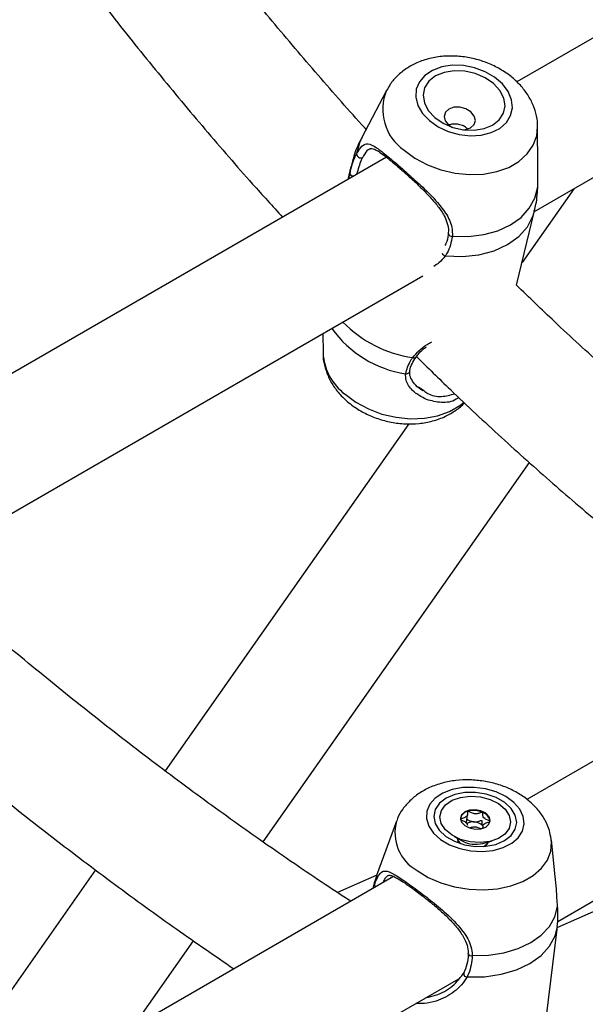
# Model space of a CAD drawing. Units: millimetres. Extents: x 0 to 42, y 0 to 29.8.
# Drawn here: x 31.7 to 31.8, y 23.1 to 23.4 of the extents above; entities that cross this region are included whole.
import ezdxf

# ---------------------------------------------------------------- set-up
doc = ezdxf.new("R2010")
doc.units = ezdxf.units.MM

msp = doc.modelspace()

# ---------------------------------------------------------------- linework, layer by layer
at = {"color": 7, "linetype": 'Continuous', "lineweight": 25}
for p, q in [((31.88663303127642, 23.38927564844322), (31.79755131565469, 23.33784986864329)), ((31.80142738898566, 23.30929629785246), (31.89466907581086, 23.36312357791077)), ((31.7688168372794, 23.33597005958577), (31.76329478004464, 23.32542759183071)), ((31.78248032045375, 23.32836959282582), (31.78320903524454, 23.32787078895738)), ((31.80219352038225, 23.31937854341344), (31.80212950999194, 23.32790622613424)), ((31.76878190107866, 23.32124163912466), (31.67756005499253, 23.26858038830538)), ((31.76095914401578, 23.31921835831907), (31.76025773220704, 23.31632074117933)), ((31.76052295621923, 23.31647385174252), (31.76070404608282, 23.3176142280232)), ((31.81017421453095, 23.31434573275951), (31.79869662518907, 23.29801518184752)), ((31.79748969621207, 23.29302921205543), (31.80145622679999, 23.30941543035641)), ((31.78243273149395, 23.30439892721866), (31.78243173839275, 23.30438639869067)), ((31.68418818126436, 23.2416155438603), (31.7768179456131, 23.29508956859221)), ((31.75477982091426, 23.28236723000617), (31.75481175130557, 23.27811335321513)), ((31.775323172702, 23.27722544466154), (31.77531632328347, 23.27721508681899)), ((31.77584889203487, 23.27064976211168), (31.77703900806753, 23.2698163631145)), ((31.77374707161736, 23.26251644228666), (31.71998349074239, 23.18602051021099)), ((31.74159411146394, 23.17039293257264), (31.80033488138893, 23.25397051191403)), ((31.89059090353958, 23.23214386521198), (31.79977024026638, 23.1797142123009)), ((31.80654877676301, 23.15283619783038), (31.89781258964726, 23.20552167556654)), ((31.80647049987863, 23.15149534973158), (31.88486531717062, 23.18624689088922)), ((31.78642614646913, 23.17460438815944), (31.78664394439152, 23.17639744502235)), ((31.77100163293687, 23.17491144950625), (31.76663247241617, 23.16296958171823)), ((31.79006613184191, 23.17386519945948), (31.79000452934617, 23.17335804688177)), ((31.79163116258114, 23.17483446394018), (31.79163276496379, 23.17489596484296)), ((31.78375719525736, 23.17155201041924), (31.7855267663942, 23.17057798380748)), ((31.7900109840404, 23.17003329763097), (31.79196228120224, 23.17055536011278)), ((31.80602556870857, 23.16277257348497), (31.80515117512783, 23.17076339402961)), ((31.70466041903541, 23.16421852765307), (31.67646689737719, 23.12410420337177)), ((31.76664789485863, 23.16301173461416), (31.75803858239588, 23.15919532318899)), ((31.7703815174, 23.16274846371626), (31.68298167014159, 23.11229360585582)), ((31.80647073306486, 23.15170154613801), (31.80658520004813, 23.15281833555276)), ((31.80402914761002, 23.13139651962447), (31.80649511326273, 23.15169798342431)), ((31.71289849948029, 23.12956422381762), (31.72625815530784, 23.14857261775468)), ((31.6883515180877, 23.08460237279493), (31.78472083370761, 23.1402351945244))]:
    msp.add_line(p, q, dxfattribs=at)
at = {"color": 8, "linetype": 'Continuous', "lineweight": 25}
for p, q in [((31.76095914401578, 23.31921835831907), (31.76070404608282, 23.3176142280232)), ((31.76663247241617, 23.16296958171823), (31.76616369343851, 23.16101179115035))]:
    msp.add_line(p, q, dxfattribs=at)
at = {"color": 7, "linetype": 'Continuous', "lineweight": 25, "flags": 128}
for points in [[(31.77825084452557, 23.32931988171892), (31.78017268853064, 23.32796295756508), (31.78240381264899, 23.3269175402628), (31.78482393640189, 23.32623998852942), (31.78730259029141, 23.32596682935428), (31.78970614944478, 23.32611278881921), (31.79190503736591, 23.32666999821167), (31.7937807114378, 23.3276084182291), (31.79523205358575, 23.32887745840544), (31.79618082157888, 23.33040870445631), (31.79657586708912, 23.33211960651077), (31.79639589311075, 23.3339179293962), (31.79565060208753, 23.33570672506038), (31.79438017285143, 23.33738955906604), (31.7926530945714, 23.33887570939634), (31.79056247448457, 23.3400850573023), (31.78822101846095, 23.3409524065253), (31.78575495500083, 23.34143099804419), (31.78329723022368, 23.34149503086633), (31.78098034070837, 23.34114105296571), (31.7789291905684, 23.34038814738256), (31.77725435783872, 23.33927690345175), (31.7760461331853, 23.33786722862124), (31.77536965231196, 23.33623511882601), (31.77526138447766, 23.33446856152759), (31.77572716642938, 23.33266279228717), (31.77674188774155, 23.33091516059194), (31.77825084452557, 23.32931988171892)], [(31.7794278199485, 23.329999335168), (31.78127801199398, 23.32872479864803), (31.78344384129621, 23.32779212197732), (31.78577771016744, 23.32726486552966), (31.78812056930101, 23.32717896096062), (31.79031275671871, 23.32754026252461), (31.7922048784708, 23.32832414811715), (31.79366798958673, 23.32947719723051), (31.79460238146189, 23.33092083147314), (31.79494437683411, 23.33255666955711), (31.79467066928396, 23.33427323182035), (31.79379991152867, 23.33595353738137), (31.79239144427026, 23.33748307619304), (31.79054125222478, 23.33875761271301), (31.78837542292255, 23.33969028938373), (31.78604155405132, 23.34021754583139), (31.78369869491775, 23.34030345040043), (31.78150650750005, 23.33994214883642), (31.77961438574796, 23.3391582632439), (31.77815127463202, 23.33800521413053), (31.77721688275687, 23.33656157988791), (31.77687488738465, 23.33492574180394), (31.7771485949348, 23.33320917954069), (31.77801935269009, 23.33152887397966), (31.7794278199485, 23.329999335168)], [(31.78562652938047, 23.32728559813317), (31.78622877436854, 23.32734067302752), (31.78735883370772, 23.32772997595185), (31.78812296071905, 23.32843416353207), (31.78840482399189, 23.32934602959257), (31.78816151239805, 23.33032675079171), (31.78743006792206, 23.3312270212172), (31.78632184635483, 23.33190978285771), (31.78500556438392, 23.33227109144275), (31.78368161400727, 23.33225594101549), (31.78255155466809, 23.33186663809116), (31.78178742765676, 23.33116245051094), (31.78150556438392, 23.33025058445045), (31.78174887597776, 23.32926986325131), (31.78248032045375, 23.32836959282582)], [(31.78333280522958, 23.30383142527332), (31.78686310785901, 23.30378021713084), (31.79024494016281, 23.30419099999527), (31.79337102696012, 23.30505074341385), (31.79614220557922, 23.30633217544569), (31.79847057139891, 23.3079946477556), (31.8002822662731, 23.30998542502093), (31.8015198213867, 23.31224135774993), (31.80214398022527, 23.31469088544822)], [(31.78072045030205, 23.17090922681957), (31.78267815209537, 23.16975235317967), (31.78494320089933, 23.16889620161634), (31.78739348734662, 23.16838692748195), (31.78989691586063, 23.16825198587691), (31.79231852596218, 23.16849865153808), (31.79452776802389, 23.16911362665581), (31.79640554123437, 23.17006375776234), (31.79785061435381, 23.17129782304376), (31.79878508311628, 23.17274929372135), (31.79915857006893, 23.17433992063516), (31.79895094043346, 23.17598395267656), (31.79817338757726, 23.17759275965265), (31.79686782957609, 23.17907961036293), (31.7951046493997, 23.18036434830075), (31.79297890054779, 23.18137771291135), (31.7906051826912, 23.18206507344625), (31.78811146357399, 23.18238937412111), (31.78563218023924, 23.18233313180261), (31.78330099149327, 23.18189937852869), (31.78124357232479, 23.18111149805063), (31.77957083873369, 23.18001196520892), (31.77837296822086, 23.17866005610368), (31.7777145382957, 23.17712865250469), (31.77763104508589, 23.17550031277637), (31.778126989732, 23.17386282113494), (31.77917563572978, 23.17230445517865), (31.78072045030205, 23.17090922681957)], [(31.78189742572498, 23.17158868026866), (31.78378167638316, 23.17050415666653), (31.78597924325992, 23.16974854384733), (31.78834036580425, 23.16937333557596), (31.79070413741671, 23.16940410167607), (31.79290947096822, 23.16983874548877), (31.79480607662172, 23.17064764675651), (31.79626470383624, 23.17177568019466), (31.79718594957758, 23.17314597218859), (31.79750703247092, 23.17466513960342), (31.79720607124767, 23.17622965369036), (31.79630357591785, 23.17773289539988), (31.79486105004673, 23.1790724212937), (31.79297679938856, 23.18015694489582), (31.7907792325118, 23.18091255771502), (31.78841810996747, 23.18128776598639), (31.78605433835501, 23.18125699988628), (31.7838490048035, 23.18082235607358), (31.78195239914999, 23.18001345480584), (31.78049377193548, 23.17888542136768), (31.77957252619413, 23.17751512937376), (31.7792514433008, 23.17599596195894), (31.77955240452405, 23.17443144787199), (31.78045489985386, 23.17292820616247), (31.78189742572498, 23.17158868026866)], [(31.7805790777941, 23.17589064180421), (31.7809007144595, 23.17730243974622), (31.78182821661643, 23.17855448697156), (31.78328644355617, 23.17954535006025), (31.7851572584045, 23.18019475517773), (31.78728909886856, 23.18045009138354), (31.78950925591249, 23.18029067285683), (31.79163786561638, 23.17972941473855), (31.79350248068136, 23.17881178682349), (31.79495204108413, 23.177612129868), (31.79586911206176, 23.17622763294397), (31.79617939797765, 23.17477045975826), (31.79585776131224, 23.17335866181626), (31.79493025915533, 23.17210661459091), (31.79347203221558, 23.17111575150222), (31.79160121736725, 23.17046634638474), (31.78946937690319, 23.17021101017893), (31.78724921985926, 23.17037042870563), (31.78512061015536, 23.17093168682393), (31.78325599509039, 23.17184931473898), (31.78180643468761, 23.17304897169448), (31.78088936370998, 23.17443346861851), (31.7805790777941, 23.17589064180421)], [(31.79165696473295, 23.17509519338329), (31.79141070204672, 23.17593189044846), (31.79070292642229, 23.17667703900045), (31.78964139028248, 23.17721719692702), (31.78838770288173, 23.17747013008038), (31.78713272676209, 23.17739733168078), (31.7860675206614, 23.17700988462464), (31.78535425255237, 23.17636677421405), (31.7851015110388, 23.17556590817918), (31.78534777372503, 23.17472921111401), (31.78605554934946, 23.17398406256202), (31.78711708548927, 23.17344390463545), (31.78837077289002, 23.17319097148209), (31.78962574900966, 23.17326376988169), (31.79069095511035, 23.17365121693783), (31.79140422321938, 23.17429432734843), (31.79165696473295, 23.17509519338329)], [(31.78437522621536, 23.17121182709038), (31.784632937465, 23.17040763936788), (31.78487910301324, 23.1700715656803)], [(31.79051857585676, 23.16938655369092), (31.79107266962777, 23.16993818645426), (31.79128078158395, 23.17037302736048)], [(31.78771657277692, 23.14530732593113), (31.79127724962364, 23.14542557547351), (31.79468149332414, 23.14596139146586), (31.79782131778509, 23.14689777727668), (31.80059712456204, 23.14820502978995), (31.80292086222388, 23.14984168161843), (31.80471881943443, 23.15175581649153), (31.80593396315134, 23.15388671609261), (31.80652774777261, 23.15616678610604)]]:
    msp.add_lwpolyline(points, dxfattribs=at)
at = {"color": 8, "linetype": 'Continuous', "lineweight": 25, "flags": 128}
for points in [[(31.77268053212026, 23.32280666316907), (31.77508526680997, 23.32103853654421), (31.77782701429616, 23.31957244899324), (31.78081240765657, 23.31845832636933), (31.78393978290089, 23.31773410878218), (31.78710264101604, 23.31742445859314), (31.79019327466235, 23.317539920568), (31.7931064360178, 23.31807656278769), (31.79574292086638, 23.31901611054505), (31.79801294687867, 23.32032656866807), (31.79983921104145, 23.32196331107708), (31.80115952211899, 23.32387060047241), (31.8019289185011, 23.32598348640123), (31.80212935989034, 23.32792388430501)], [(31.76329478004464, 23.32542759183071), (31.76284538949637, 23.32444745641614), (31.76222123065779, 23.32199792871785)], [(31.78175560442023, 23.29949936852994), (31.78554302360326, 23.29936987898554), (31.78918084398703, 23.29975616363183), (31.79254353590425, 23.30064489300829), (31.7955150635002, 23.30200539987708), (31.79799288876277, 23.30379073745233), (31.79989150978478, 23.30593929938513), (31.80114541116412, 23.30837694560363), (31.80145622679999, 23.30941543035641)], [(31.75965829747979, 23.26901023463722), (31.76206303217356, 23.26724210800937), (31.7648047796644, 23.26577602045592), (31.76779017302985, 23.26466189783012), (31.77091754827946, 23.26393768024176), (31.77408040639996, 23.26362803005219), (31.7771710400515, 23.26374349202725), (31.78008420141187, 23.26428013424784), (31.7827206862649, 23.26521968200679), (31.78499071228104, 23.26653014013202), (31.78589819865739, 23.26725283193236)], [(31.7755717556192, 23.1640612893326), (31.77802237930212, 23.16254917728983), (31.78080845308689, 23.1613303860514), (31.78383510057233, 23.16044642009117), (31.78699925290836, 23.15992738180971), (31.79019315868216, 23.15979094643318), (31.79330805326329, 23.16004176010469), (31.79623786265268, 23.16067128166548), (31.79888281570549, 23.16165807351381), (31.80115284171779, 23.16296853163683), (31.80297063767632, 23.16455802995486), (31.80427430071992, 23.1663724400091), (31.80501943616722, 23.16834997424128), (31.80518066932423, 23.17042329009491), (31.80513111927393, 23.17092981230279)], [(31.78516827185495, 23.16997664100005), (31.78465617728479, 23.1705770297028), (31.78441919879045, 23.17118762322684)], [(31.78658173487829, 23.14062008326873), (31.79040282435384, 23.1406784402049), (31.79406556080478, 23.14120373152961), (31.79744355478918, 23.14217783110185), (31.80042024242642, 23.14356712582851), (31.8028929076477, 23.14532367554589), (31.80477622660253, 23.1473868672829), (31.80600521191471, 23.14968550682298), (31.80649511326273, 23.15169798342431)]]:
    msp.add_lwpolyline(points, dxfattribs=at)
at = {"color": 8, "linetype": 'Continuous', "lineweight": 25}
for centre, radius, start, end in [((31.77888531385492, 23.33177328505004), 0.01090411043282047, 157.1337535955821, 235.3172868306292), ((31.76154865511032, 23.31801030316861), 0.0009328665125008101, 205.1239922388984, 271.2428697286946), ((31.78318485197055, 23.3046001876694), 0.0007828702245559901, 195.8478386515567, 280.8937444250151), ((31.7821257081809, 23.30065773442216), 0.001216054412404257, 207.6919875835447, 252.2810560652584), ((31.77837792982137, 23.30357627870514), 0.02673905551553766, 224.2209392231719, 261.8483953584786), ((31.77654271144114, 23.29751928672584), 0.02423564851887511, 215.3049080829915, 261.6540278616837), ((31.76716290807251, 23.27884744919418), 0.01237295317974437, 183.4013962871434, 232.6607277280585), ((31.77488367171663, 23.27762032777011), 0.0005927964294379885, 239.9161664918504, 316.8736922358227), ((31.77320833721858, 23.27427355943543), 0.0007558528995621056, 255.9550283403637, 347.5736980926941), ((31.78023653175669, 23.17240856081339), 0.009562273661992457, 164.4380150705649, 240.8018631286586), ((31.78925882282782, 23.17135723199494), 0.002211096671201987, 295.6254184419838, 333.1929253470177), ((31.76683776452137, 23.16099356543629), 0.000674317433705708, 178.4511987558615, 231.9332713001386), ((31.78750815717082, 23.1460354778858), 0.0007573917968602581, 203.6990488882049, 285.9724683417481)]:
    msp.add_arc(centre, radius, start, end, dxfattribs=at)
at = {"color": 7, "linetype": 'Continuous', "lineweight": 25}
for centre, radius, start, end in [((31.76316477910863, 23.32202624996885), 0.0009439733959866418, 181.7192557513975, 293.421986549434), ((31.78711805626507, 23.17504074109389), 0.002098612380100078, 100.8364103032895, 163.7666282292071), ((31.78803698696048, 23.17245278856433), 0.004831123924389658, 66.009731597451, 105.7761117070331), ((31.78926041198957, 23.17459251928126), 0.002391680966018541, 7.289072681608761, 71.9559037293909), ((31.78787694599516, 23.17208143507165), 0.002696363029468578, 84.33981630606962, 120.1017079509384), ((31.78804904612583, 23.17202870936484), 0.002737550958097692, 43.57101348393036, 88.03563826353047), ((31.78846867402426, 23.17606684835456), 0.006227556063172466, 241.8096952506886, 284.3390242317478), ((31.78649863552267, 23.14127683049557), 0.0006619837028735813, 139.8293110275264, 277.2114108661794)]:
    msp.add_arc(centre, radius, start, end, dxfattribs=at)
for points, knots in [([(31.76431999383074, 23.3273848847059), (31.7640041876829, 23.32772768644803), (31.76021256945142, 23.33184341802618), (31.75308329257234, 23.34001564800855), (31.74296285745891, 23.35191699566004), (31.73349840449815, 23.36350391475493), (31.7274951490747, 23.37122908901621), (31.724731741037, 23.37478512772196)], [0, 0, 0, 0, 0.02303393236860015, 0.2765490111863512, 0.5301051687398628, 0.7836988330524856, 1, 1, 1, 1]), ([(31.70350743659911, 23.3586721668585), (31.70510131945738, 23.35659382788309), (31.71000305005104, 23.35020223035328), (31.71842435714484, 23.33976936035862), (31.72875642731684, 23.32739084335746), (31.73791839942963, 23.31680046071294), (31.74369440045824, 23.31045915969576), (31.74590328223755, 23.3080340935982)], [0, 0, 0, 0, 0.1174774012369132, 0.3612828688861179, 0.6051184768520268, 0.8489878036467243, 1, 1, 1, 1]), ([(31.80208456394766, 23.32793140885068), (31.80209653988433, 23.32811801789832), (31.8021612716071, 23.32912666761626), (31.80178037248472, 23.33096044360928), (31.80095226742257, 23.33333716119582), (31.79963018076237, 23.33558399054695), (31.79788805343957, 23.33765881673205), (31.79573946835036, 23.33951019966043), (31.79324060823895, 23.34107799926405), (31.79046606964902, 23.34230536716524), (31.78750277665205, 23.34314825088983), (31.78443678071508, 23.34357466763918), (31.78135047238906, 23.34355908760798), (31.77832901496285, 23.34307933520881), (31.77557617975843, 23.34215238265457), (31.77317470719916, 23.34085000159363), (31.77120589535518, 23.33924897985005), (31.76973799890813, 23.33762849305192), (31.76914036180867, 23.33644990981546), (31.76891151707721, 23.33599861158699)], [0, 0, 0, 0, 0.01330665997345315, 0.07192448061145032, 0.1309444686003644, 0.1912339511693665, 0.2533152881287263, 0.3171969812191717, 0.3824188263212069, 0.448385652126932, 0.5147204049663073, 0.5814773031368409, 0.6488041420333962, 0.7168610761203882, 0.7855349088256327, 0.8466873142039795, 0.9061384189045554, 0.9640589107678751, 1, 1, 1, 1]), ([(31.78666811555587, 23.32748959762829), (31.7864697573687, 23.32767109592947), (31.78601658711827, 23.3280857479878), (31.78500721372462, 23.32844765660444), (31.78385203886515, 23.32856331658829), (31.78297097026317, 23.32849875657697), (31.78259191828105, 23.32835090452452), (31.78254241838438, 23.32833159672067)], [0, 0, 0, 0, 0.194889555466642, 0.4452457945598694, 0.7000073053678729, 0.9608243510547398, 1, 1, 1, 1]), ([(31.76335341302928, 23.32548302422128), (31.76327563534822, 23.32535333593817), (31.76252769129585, 23.32410619692999), (31.76169205632641, 23.32199645780211), (31.76120441937701, 23.31996474316576), (31.76102135226633, 23.31920200332689)], [0, 0, 0, 0, 0.06758813141373882, 0.6499569055209006, 1, 1, 1, 1]), ([(31.76222123065779, 23.32199792871785), (31.76265085282397, 23.32269369940381), (31.76309126772045, 23.32340694885591), (31.76388373542572, 23.32409916610163), (31.76475505291338, 23.3243643487285), (31.76642649972463, 23.32352983282304), (31.76896997076147, 23.32155580729527), (31.77215953229883, 23.31883860928744), (31.77561418782319, 23.31576855645557), (31.77903813720402, 23.31249580628804), (31.78182559500492, 23.30923590049798), (31.78332507783269, 23.30624721540396), (31.78333071127212, 23.3044860521587), (31.78333280522958, 23.30383142527332)], [0, 0, 0, 0, 0.09288694443006866, 0.09522039884383669, 0.1905563961620806, 0.3071074672905509, 0.4180121862558854, 0.5301167096076836, 0.6302338714999941, 0.7334017855188363, 0.8522967730311276, 0.9450985002713337, 0.9999999999999999, 0.9999999999999999, 0.9999999999999999, 0.9999999999999999]), ([(31.76070404608282, 23.3176142280232), (31.76105726113977, 23.3189702041078), (31.76148158378843, 23.32059915891149), (31.76211507139799, 23.32179716755272), (31.76222123065779, 23.32199792871785)], [0, 0, 0, 0, 0.832420937362393, 1, 1, 1, 1]), ([(31.76510965095047, 23.32311408707131), (31.76519119719484, 23.3231517079011), (31.76538455823393, 23.32324091375962), (31.76583387278653, 23.32317033151617), (31.76674605360373, 23.32273580562653), (31.767967317716, 23.32189416462073), (31.7693332316597, 23.32083280825628), (31.77038719334117, 23.3199443255221), (31.77086081934182, 23.3195450619327)], [0, 0, 0, 0, 0.1265046428259416, 0.2999656130634408, 0.4878381666910271, 0.6684438883977946, 0.8510063526126175, 1, 1, 1, 1]), ([(31.76354000856979, 23.32116005794407), (31.7634412836949, 23.32097484704692), (31.76290036598392, 23.3199600688096), (31.76252900064355, 23.31858266709553), (31.76222541455319, 23.31745666001905)], [0, 0, 0, 0, 0.1825136668622188, 1, 1, 1, 1]), ([(31.77086081934182, 23.3195450619327), (31.77094821900456, 23.31947235119125), (31.77157836473868, 23.31894811159912), (31.77291016770374, 23.31777483422394), (31.77477994376124, 23.31608552875435), (31.77667555204283, 23.31428175113509), (31.77851909913489, 23.31238976990544), (31.78020483578435, 23.31042102681402), (31.78151088498718, 23.30849407393909), (31.78225795709244, 23.30667121403917), (31.78254731804936, 23.30533752200584), (31.7824075348237, 23.30458972452836), (31.78237201699948, 23.30439971503877)], [0, 0, 0, 0, 0.01903160284657235, 0.1372165860917232, 0.2546933281131948, 0.3747463357800453, 0.4982696815845026, 0.6276608394685212, 0.7584821758377661, 0.8658060566861088, 0.9659023686994491, 1, 1, 1, 1]), ([(31.80214398022527, 23.31469088544822), (31.80216117259157, 23.3158457568467), (31.80217879685497, 23.31702964028534), (31.8021948347863, 23.31867965797634), (31.80217865530495, 23.3190457495505), (31.80216398902682, 23.31937760202046)], [0, 0, 0, 0, 0.788268238003061, 0.8080706764457175, 1, 1, 1, 1]), ([(31.80139401854944, 23.3094317853486), (31.80153146865467, 23.30990883781625), (31.80185710491602, 23.3110390339829), (31.80195970948323, 23.3122114180778), (31.80201900496533, 23.312888942305)], [0, 0, 0, 0, 0.4220970498147915, 0.9999999999999999, 0.9999999999999999, 0.9999999999999999, 0.9999999999999999]), ([(31.8019786051423, 23.3128938414244), (31.80204273018857, 23.31322079061978), (31.80214252267357, 23.31372959450484), (31.80214359644286, 23.31443777157605), (31.80214398022527, 23.31469088544823)], [0, 0, 0, 0, 0.6425839207921786, 1, 1, 1, 1]), ([(31.78242208916427, 23.30440059937719), (31.78241790065928, 23.30432680211602), (31.78237461053064, 23.30356407342548), (31.78216997756979, 23.3026570936905), (31.78177527294498, 23.30195067738674), (31.78169637213953, 23.30180946592922)], [0, 0, 0, 0, 0.07894003503192117, 0.8158816275662951, 1, 1, 1, 1]), ([(31.78333280522958, 23.30383142527332), (31.78306260190588, 23.30253657217186), (31.78273794505266, 23.30098076994284), (31.78189670294208, 23.29971214965976), (31.78175560442023, 23.29949936852994)], [0, 0, 0, 0, 0.8322735867781145, 1, 1, 1, 1]), ([(31.87943506679651, 23.22570373774218), (31.8770698796524, 23.22731006381864), (31.8709498370236, 23.23146651464672), (31.86110612258797, 23.23862990616592), (31.84991539554534, 23.24713254502502), (31.83877947120498, 23.25603963999853), (31.8277081771385, 23.26531688882319), (31.81671863963546, 23.2749741397658), (31.80663317654183, 23.28419274760265), (31.80026549573923, 23.29034661713914), (31.79748969621207, 23.29302921205543)], [0, 0, 0, 0, 0.08504374130965998, 0.2200550275366238, 0.3550941566134004, 0.490162658416361, 0.6252613214002186, 0.7603903239416746, 0.8955493458096965, 1, 1, 1, 1]), ([(31.75483595781448, 23.27813456043026), (31.75482850858758, 23.2780470594271), (31.75475120222842, 23.27713899419179), (31.75508430729877, 23.27539610797709), (31.75584058296918, 23.27300506233257), (31.7571033517034, 23.27073767280821), (31.7585846188493, 23.26888814199269), (31.76010914854765, 23.26743613495175), (31.76183526655411, 23.26609009414922), (31.76406824872928, 23.26475077682479), (31.76687902734917, 23.26357281906379), (31.76986177281803, 23.26278621579377), (31.7729353104048, 23.26242016961018), (31.77601886073077, 23.26249850923923), (31.77902013778545, 23.26304734092621), (31.78175298006842, 23.264028429537), (31.78406533174776, 23.26542124635435), (31.78546446786424, 23.26646120197998), (31.78599184983664, 23.26711799922838), (31.78599730618301, 23.26712479451808)], [0, 0, 0, 0, 0.006819465957239444, 0.0707708453086544, 0.1350116601982505, 0.2005233506990003, 0.2679407232725255, 0.3130681263229049, 0.3566332662093154, 0.4282986320608896, 0.5002986844896109, 0.5726949986582316, 0.6455760006113246, 0.7191009799717137, 0.793436001613784, 0.8683650647822697, 0.9347744685331654, 0.9993251701598793, 1, 1, 1, 1]), ([(31.77537038057495, 23.27719950379837), (31.77555584948988, 23.27746998167187), (31.77606361649081, 23.27821048171039), (31.77688162275981, 23.27894253767881), (31.77752679496662, 23.27938882473156), (31.77759260661769, 23.27943434883733)], [0, 0, 0, 0, 0.3406987693959718, 0.9327470990284079, 1, 1, 1, 1]), ([(31.7730249042598, 23.27354030234858), (31.77328860356782, 23.27451585895933), (31.77360544566199, 23.27568801751308), (31.77444560564592, 23.27690351432087), (31.77458652266159, 23.27710738523352)], [0, 0, 0, 0, 0.8322735926986874, 1, 1, 1, 1]), ([(31.77395550757492, 23.27410830538216), (31.77395880751835, 23.27415460027323), (31.77399335224816, 23.2746392281273), (31.77433954694108, 23.27566947223197), (31.77499966801809, 23.27670747187781), (31.77532132105357, 23.27721325142119)], [0, 0, 0, 0, 0.05137115501539738, 0.5377676033093085, 1, 1, 1, 1]), ([(31.77535862159213, 23.27738016489148), (31.7778653652456, 23.27491565159922), (31.78407004253753, 23.26881550265141), (31.79411601298331, 23.25946955062456), (31.80546442578837, 23.24930260411136), (31.8169204279059, 23.23951260795505), (31.82846518564239, 23.23008093492374), (31.840095080182, 23.22106820506043), (31.84858509214307, 23.21470231384253), (31.85320980854716, 23.21146739319524), (31.85391719729497, 23.21097258524033)], [0, 0, 0, 0, 0.09878724111026443, 0.2445176038643188, 0.390279054433417, 0.5360727948112757, 0.6818997082321785, 0.8277602804425624, 0.9736545057264493, 1, 1, 1, 1]), ([(31.77688527180933, 23.26979884313675), (31.77671574218002, 23.26988188596506), (31.77594568085878, 23.27025909477718), (31.77496820207576, 23.27123674682575), (31.77413383105304, 23.27255507423779), (31.77383229324606, 23.27350901179279), (31.77396925844466, 23.27399636644393), (31.77399779673094, 23.27409791243297)], [0, 0, 0, 0, 0.08910560244202086, 0.4047479972832209, 0.6600454055226931, 0.9291665208415696, 1, 1, 1, 1]), ([(31.78474061263427, 23.26829966243846), (31.78456317014486, 23.26816704502083), (31.78339649087276, 23.26729508930842), (31.78080384544554, 23.2670222169792), (31.77870187924964, 23.26756194200453), (31.77763512377444, 23.26783585441425)], [0, 0, 0, 0, 0.0811700033630039, 0.5336904410763352, 0.9999999999999999, 0.9999999999999999, 0.9999999999999999, 0.9999999999999999]), ([(31.76093600097235, 23.15729568314827), (31.76043184308051, 23.15761783634397), (31.75547458949357, 23.16078548503256), (31.74607847549994, 23.16719126732789), (31.73276152787475, 23.17653370483524), (31.71948376622604, 23.18632044204221), (31.70625165343232, 23.1964816201585), (31.69308399042894, 23.20705829383434), (31.68302975639611, 23.2153733675312), (31.67739633460539, 23.22028051052548), (31.67610081581544, 23.22140900687996)], [0, 0, 0, 0, 0.01765157085769033, 0.1735633109515534, 0.3294922859218203, 0.4854401897630642, 0.6414082203722787, 0.7973971512651717, 0.9534073947975791, 1, 1, 1, 1]), ([(31.65226783280782, 23.20677924755727), (31.65308649332538, 23.20605060696814), (31.65834093901197, 23.20137394024427), (31.66812777314012, 23.19310077879757), (31.68162241948303, 23.18199111637633), (31.69520535413486, 23.17129100115366), (31.70885668889942, 23.16097961008784), (31.72217502805338, 23.15131319318519), (31.7309621167883, 23.14529202591815), (31.73516000035293, 23.14241551472398)], [0, 0, 0, 0, 0.03024940353809018, 0.1941511096902384, 0.3580757993734358, 0.5220237637338161, 0.6859950524959302, 0.8499894278861448, 1, 1, 1, 1]), ([(31.80508247393693, 23.17100443007411), (31.80498429863636, 23.1716353953025), (31.80476358906904, 23.17305387899179), (31.80385398013439, 23.17513298316737), (31.80250411630185, 23.17720201062637), (31.80072380890963, 23.17907950394163), (31.79855161998027, 23.1807311120734), (31.79602521180294, 23.18210442814843), (31.79322343772614, 23.18314657351977), (31.79024080230556, 23.18381877581389), (31.78716946180718, 23.18409771329931), (31.78409043548424, 23.18396680841315), (31.78108157948583, 23.18340878131908), (31.77832962620313, 23.18244081364048), (31.77593363722834, 23.18111654670233), (31.77394111610095, 23.17952556664405), (31.77238468519976, 23.17765941849071), (31.77141137322521, 23.17612320392538), (31.77113949437729, 23.17517829363401), (31.77108414613919, 23.17498593177801)], [0, 0, 0, 0, 0.04573235769157928, 0.10281169316354, 0.1610404021439575, 0.2213380928406901, 0.2840435631791331, 0.3487122026988371, 0.4144164111485064, 0.4803899063860416, 0.5466259979958036, 0.6133888218762173, 0.6809749243785839, 0.7496682478592877, 0.8117111605365676, 0.8716714054491618, 0.9294683534009337, 0.9856413899073576, 0.9999999999999999, 0.9999999999999999, 0.9999999999999999, 0.9999999999999999]), ([(31.78672350559463, 23.17710193096636), (31.78671736039917, 23.17709958045224), (31.78669983662727, 23.17709287767548), (31.7866792703377, 23.17707273583337), (31.78666326530525, 23.17704272379291), (31.78664696673403, 23.1769817527192), (31.78664269486901, 23.17680954874655), (31.78666477171463, 23.17651611976685), (31.78662334061043, 23.17612582776228), (31.78622577605302, 23.17574529800581), (31.78566251452207, 23.17559431219422), (31.78525586490879, 23.17548432693305), (31.78511870185826, 23.17542438915653), (31.7850818598879, 23.17538926150653), (31.78507876206574, 23.17537388219656), (31.78507731126964, 23.17536667963886)], [0, 0, 0, 0, 0.006232295157651549, 0.01777214729731712, 0.0316777089615492, 0.04836447880708664, 0.09840539945885372, 0.2525065379291994, 0.4255800001974382, 0.5939843221471758, 0.8469253037516274, 0.9438596782776314, 0.9800242150953791, 0.9906447855278238, 1, 1, 1, 1]), ([(31.79000123244171, 23.17686657356841), (31.78998872994236, 23.17687065170501), (31.78996150793906, 23.17687953113343), (31.78987489245533, 23.17687891334706), (31.78959243287024, 23.1768103195048), (31.78913512847816, 23.17663178291684), (31.78836040841214, 23.1764886971434), (31.78758726028181, 23.17674292769737), (31.78713162796279, 23.17698701776762), (31.78684987143201, 23.17709612518625), (31.78676331003422, 23.1771091779503), (31.78673603325255, 23.17710421181082), (31.78672350559463, 23.17710193096636)], [0, 0, 0, 0, 0.01112197305572003, 0.02421614901000907, 0.07127455107099566, 0.2717885514378625, 0.4999999999999565, 0.728211448562153, 0.9287254489289686, 0.9757838509900227, 0.9888780269442633, 1, 1, 1, 1]), ([(31.79163276496379, 23.17489596484296), (31.79163038013647, 23.17490552388811), (31.79162513254586, 23.17492655767753), (31.79158188346354, 23.17496472522346), (31.79144995180095, 23.17504200621707), (31.79104804531604, 23.17520749533442), (31.79048839730246, 23.17543927886025), (31.7900933755181, 23.17587657565468), (31.79005589808205, 23.17627291956475), (31.79007897710622, 23.17657058231773), (31.79007773994016, 23.17675374377625), (31.79004963612715, 23.17682505110522), (31.79002702591641, 23.17685292833636), (31.79000735133359, 23.1768633365598), (31.79000123244171, 23.17686657356841)], [0, 0, 0, 0, 0.0120474005108861, 0.02650918386278119, 0.0561648794681588, 0.1531057006690404, 0.4060635042553558, 0.5744790260290544, 0.7475639986449293, 0.9016753856979214, 0.962717189908757, 0.9799594494883644, 0.9937672903600456, 1, 1, 1, 1]), ([(31.78507731126964, 23.17536667963886), (31.78507969605894, 23.17535712059628), (31.78508494356591, 23.1753360868125), (31.78512819364093, 23.17529791919967), (31.78526010986947, 23.17522063924615), (31.78566236825585, 23.17505512641456), (31.78621877824091, 23.17482356109572), (31.78660934311382, 23.17440093866204), (31.78662592767711, 23.17414702179668), (31.78663380269774, 23.17402645181129)], [0, 0, 0, 0, 0.01657691982298991, 0.03647596965589631, 0.0772814602597642, 0.2106695898548533, 0.5587331596584548, 0.7904686779457346, 1, 1, 1, 1]), ([(31.78651184976825, 23.17530995452561), (31.78651310602348, 23.17531043756474), (31.78652395564526, 23.17531460932197), (31.78655229775316, 23.17531414081998), (31.7866326270067, 23.17530387117542), (31.7869161781894, 23.17519209885703), (31.78736840158517, 23.17493429387135), (31.78787383843696, 23.17482358313355), (31.78814288352489, 23.17476465157744)], [0, 0, 0, 0, 0.002571768119062995, 0.02221102089551154, 0.04506174684440026, 0.1395119224167096, 0.5419604057880918, 1, 1, 1, 1]), ([(31.78814288352489, 23.17476465157744), (31.78841207723721, 23.17478474970377), (31.78891779329963, 23.17482250669751), (31.78937339135755, 23.17501691505557), (31.78965593073853, 23.17508608919409), (31.78973737977373, 23.17508596092262), (31.78977385817259, 23.17507900436576), (31.78980483856669, 23.17506297972644), (31.78982748891423, 23.17503809940403), (31.78984315178585, 23.17500565724613), (31.78985895598688, 23.17494244457354), (31.78986372962548, 23.17473998282822), (31.78980451541322, 23.1743892221841), (31.78995440735612, 23.17407775858459), (31.79003245833709, 23.17391557482066)], [0, 0, 0, 0, 0.2280959614313271, 0.4285084910492674, 0.4755430790559153, 0.4869223536221146, 0.4967023689317526, 0.5059959519336719, 0.5175461086053967, 0.5314640872664371, 0.548165757593572, 0.5982513623771177, 0.7908034637057922, 1, 1, 1, 1]), ([(31.7900836199444, 23.17386245293272), (31.79009190734842, 23.17395313699458), (31.79011221227231, 23.17417532152537), (31.79049051993924, 23.17451633339159), (31.79104684314472, 23.17466844932891), (31.79145425072152, 23.17477831113175), (31.79159137284534, 23.17483825557448), (31.79162821650921, 23.17487338294864), (31.7916313142199, 23.17488876227677), (31.79163276496379, 23.17489596484296)], [0, 0, 0, 0, 0.1681743157864818, 0.4120429839710617, 0.7783303784926371, 0.9187024101794374, 0.971072784806215, 0.9864525822882964, 1, 1, 1, 1]), ([(31.78713376545608, 23.17347013347609), (31.78727574231449, 23.17351726126553), (31.78764747022943, 23.17364065260622), (31.7883497358244, 23.17377582549843), (31.78905397158568, 23.17353856155876), (31.78942762788198, 23.17336028254412), (31.78957232761663, 23.17329124335927)], [0, 0, 0, 0, 0.190143972942335, 0.4978404466277943, 0.8055369203132693, 1, 1, 1, 1]), ([(31.76669849896521, 23.16297924901417), (31.76647388483492, 23.16243783679152), (31.76608937516432, 23.16151101070481), (31.76589928618752, 23.1605252254083), (31.7658202390738, 23.16011529378714)], [0, 0, 0, 0, 0.5841572981285807, 1, 1, 1, 1]), ([(31.76616369343851, 23.16101179115035), (31.76649663554107, 23.16181655520778), (31.76683794163088, 23.16264153610249), (31.76746305569378, 23.16357890768464), (31.76817113579531, 23.16413201208398), (31.76968040172728, 23.16374696573549), (31.77215352993518, 23.16224616204156), (31.77538647166553, 23.15993560186427), (31.77898261680393, 23.15716696752507), (31.78262767244895, 23.15408666899725), (31.78569362407673, 23.15088697879639), (31.78747722755579, 23.14784335906766), (31.78765171539769, 23.14599453607093), (31.78771657277692, 23.14530732593113)], [0, 0, 0, 0, 0.0928869444300668, 0.09522039884383363, 0.1905563961620794, 0.3071074672905489, 0.4180121862558834, 0.5301167096076824, 0.6302338714999915, 0.7334017855188345, 0.8522967730311293, 0.9450985002713337, 1, 1, 1, 1]), ([(31.76910711343891, 23.16295856924417), (31.76912780621095, 23.16297436543184), (31.76925429132763, 23.16307092004698), (31.76946720461041, 23.1630578047271), (31.77026213800336, 23.16284529267953), (31.77136394737336, 23.16226777341286), (31.77271175114123, 23.16142712124118), (31.7737886948676, 23.16066438946769), (31.77429177801067, 23.16030808719438)], [0, 0, 0, 0, 0.040658865275451, 0.2485283900090108, 0.4332803555978832, 0.6301461537604351, 0.8272265942155961, 1, 1, 1, 1]), ([(31.76588760484426, 23.16015418321864), (31.76589899206129, 23.16021248721652), (31.7659641542684, 23.16054612599521), (31.76607347593595, 23.16080125029612), (31.76616369343851, 23.16101179115035)], [0, 0, 0, 0, 0.1747518622172335, 1, 1, 1, 1]), ([(31.80652774777261, 23.15616678610604), (31.80643886415096, 23.15737353186849), (31.80634774764415, 23.15861059283017), (31.8061980722247, 23.16087545422166), (31.80609161496433, 23.16183935601051), (31.80598893286873, 23.16276907611868)], [0, 0, 0, 0, 0.585339956639009, 0.6000445430989709, 1, 1, 1, 1]), ([(31.77429177801067, 23.16030808719438), (31.77435353258852, 23.16026518485328), (31.77496175515721, 23.15984263849294), (31.77630490505483, 23.15882560270312), (31.77824663315415, 23.1573026395235), (31.78024905806931, 23.15562345577825), (31.78222625868875, 23.1538164602019), (31.78407062088789, 23.15188491011003), (31.7855409166044, 23.14994736182283), (31.78644364356015, 23.14806877328967), (31.78684608408235, 23.14669146234207), (31.78677440782848, 23.14591664940044), (31.78675755533967, 23.14573447572757)], [0, 0, 0, 0, 0.01343919393758018, 0.1323629978836756, 0.25093763959845, 0.3723605574191463, 0.4974004866037774, 0.6285992265343148, 0.761353050230411, 0.8689951245591363, 0.969198192181071, 1, 1, 1, 1]), ([(31.80654855985808, 23.15282286496426), (31.80660056108552, 23.15361078182152), (31.80666581898285, 23.15459956227755), (31.8065510601912, 23.15590217063807), (31.80652774777261, 23.15616678610604)], [0, 0, 0, 0, 0.7968572320047967, 1, 1, 1, 1]), ([(31.78680393556791, 23.14573778072618), (31.78680695105379, 23.14565919112992), (31.78683792283972, 23.14485200441182), (31.78654848441973, 23.14338766052401), (31.78612633736948, 23.14197481037715), (31.78570322148574, 23.1413708967436), (31.78566821167551, 23.14132092721393)], [0, 0, 0, 0, 0.04846164145986031, 0.4977451874416198, 0.9584420099764656, 1, 1, 1, 1]), ([(31.78771657277692, 23.14530732593113), (31.78757349422225, 23.14392666633104), (31.78740158133576, 23.14226776519321), (31.78669949354517, 23.14085674810408), (31.78658173487829, 23.14062008326873)], [0, 0, 0, 0, 0.8322735867780959, 1, 1, 1, 1]), ([(31.77751036706914, 23.13607268073561), (31.77821477769006, 23.1362155761773), (31.78028961609373, 23.13663647407594), (31.78356145272904, 23.13841785416192), (31.78518091497041, 23.14060658336318), (31.78599279647899, 23.14170385424755)], [0, 0, 0, 0, 0.2040253382137901, 0.6009557415476791, 1, 1, 1, 1])]:
    msp.add_open_spline(points, degree=3, knots=knots, dxfattribs=at)
at = {"color": 8, "linetype": 'Continuous', "lineweight": 25}
for points, knots in [([(31.76515303367179, 23.32301635895831), (31.76501300763569, 23.32298052564722), (31.76456404978708, 23.32286563525468), (31.7640419131351, 23.32204599510462), (31.76361043994745, 23.32128437993482), (31.76354000856979, 23.32116005794407)], [0, 0, 0, 0, 0.2749794152916119, 0.8816515137750521, 0.9999999999999999, 0.9999999999999999, 0.9999999999999999, 0.9999999999999999]), ([(31.78175560442023, 23.29949936852994), (31.78133317572083, 23.2989679546635), (31.78064309274947, 23.29809983263367), (31.77965336877073, 23.29744574996256), (31.77926949630617, 23.29719205869876)], [0, 0, 0, 0, 0.6121418973218791, 1, 1, 1, 1]), ([(31.77458652266159, 23.27710738523352), (31.77503221493778, 23.27762300873108), (31.77592479178644, 23.27865563509938), (31.77738053396645, 23.27977396241774), (31.7784413005765, 23.28037716380277), (31.77878130553358, 23.28057050648446)], [0, 0, 0, 0, 0.4039315148781268, 0.8089436094803054, 1, 1, 1, 1]), ([(31.77763512377444, 23.26783585441425), (31.77652085202316, 23.26843804218029), (31.77453685190422, 23.26951025871819), (31.77304919922294, 23.27180034973885), (31.77303148766945, 23.27306881281622), (31.7730249042598, 23.27354030234858)], [0, 0, 0, 0, 0.4459706810159553, 0.7940665131021849, 1, 1, 1, 1]), ([(31.77703900806753, 23.2698163631145), (31.77732649646443, 23.26959512300072), (31.77839487781419, 23.26877293743103), (31.78087494141538, 23.26830701967522), (31.78288137129657, 23.26885814619305), (31.78385667704966, 23.26912604335137)], [0, 0, 0, 0, 0.1590969049066655, 0.5912453088308647, 1, 1, 1, 1]), ([(31.76915825112246, 23.16290939725595), (31.76892332409355, 23.16279209234344), (31.76854721242153, 23.16260429042476), (31.76816571466704, 23.16171896847651), (31.76802250819852, 23.16138663669155)], [0, 0, 0, 0, 0.6246204156242432, 1, 1, 1, 1]), ([(31.78658173487829, 23.14062008326873), (31.78620696909445, 23.14003314588703), (31.78544298406505, 23.13883663491363), (31.78320358046678, 23.13685084364212), (31.78036332676929, 23.13538849475114), (31.77739858772196, 23.13466349137925), (31.77589245443404, 23.1347404698151), (31.77525876362847, 23.13477285773682)], [0, 0, 0, 0, 0.1627362539288031, 0.3317487003979256, 0.6628752713639426, 0.8581580776545976, 1, 1, 1, 1])]:
    msp.add_open_spline(points, degree=3, knots=knots, dxfattribs=at)

doc.saveas('drawing.dxf')
